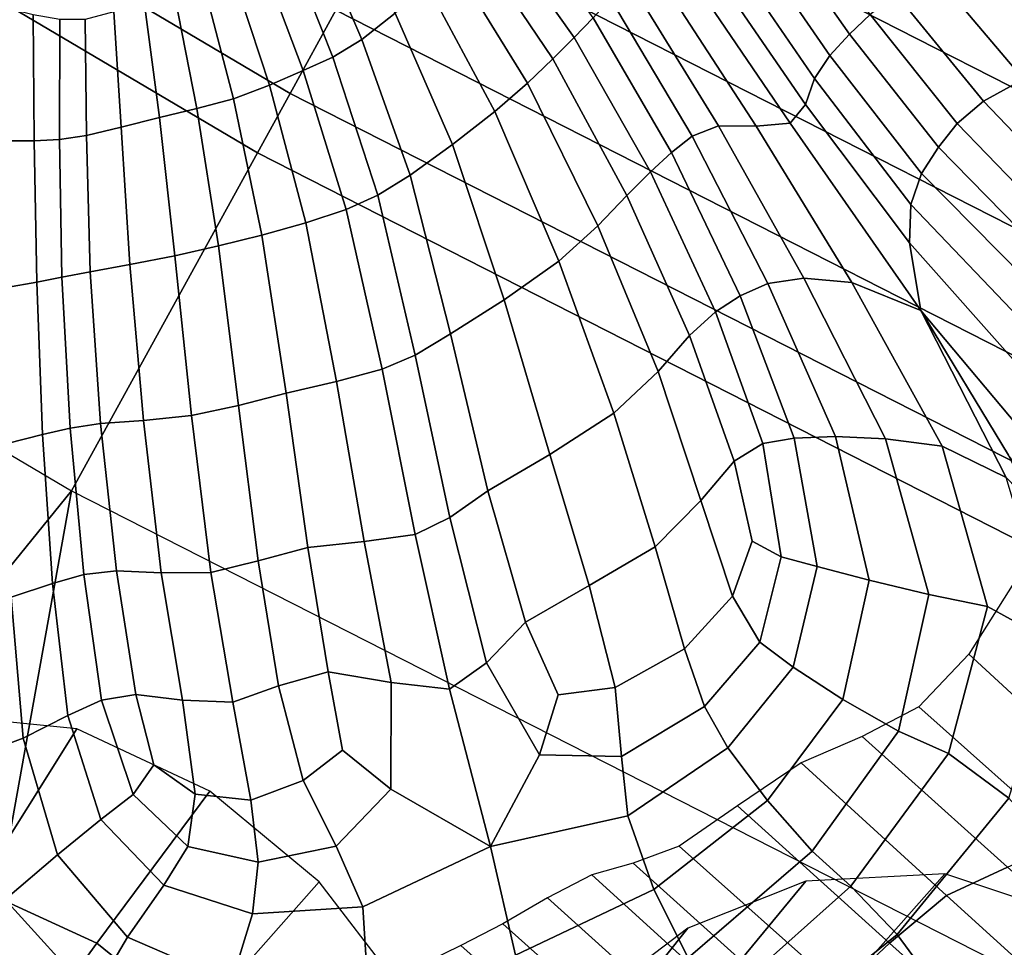
# Model space of a CAD drawing. Units: inches. Extents: x -0.1 to 54.4, y 0 to 54.6.
# Drawn here: x 16.6 to 17.8, y 6.2 to 7.3 of the extents above; entities that cross this region are included whole.
import ezdxf

# ---------------------------------------------------------------- set-up
doc = ezdxf.new("R2010")
doc.units = ezdxf.units.IN
doc.header["$MEASUREMENT"] = 0

msp = doc.modelspace()

# ---------------------------------------------------------------- linework, layer by layer
for points in [[(17.152, 7.5664, 1.3381), (18.3971, 6.932, 1.3381), (20.134, 10.6231, 1.3381), (19.1172, 11.1411, 1.3381)], [(15.7939, 8.033, 1.2531), (15.7321, 7.9357, 1.1532), (16.9568, 7.2114, 1.1532), (17.0124, 7.3124, 1.2531)], [(15.7321, 7.9357, 1.1532), (15.6879, 7.8661, 1.0249), (16.9171, 7.1391, 1.0249), (16.9568, 7.2114, 1.1532)], [(15.437, 7.4707, 0), (16.6915, 6.7288, 0), (16.9171, 7.1391, 1.0249), (15.6879, 7.8661, 1.0249)], [(17.152, 7.5664, 1.3381), (17.0792, 7.434, 1.3164), (18.3328, 6.7953, 1.3164), (18.3971, 6.932, 1.3381)], [(15.2908, 4.9985, 0), (15.437, 7.4707, 0), (16.6915, 6.7288, 0)], [(17.0176, 7.4385, 2.7377), (16.9857, 7.4126, 2.7568), (17.0439, 7.2766, 2.8181), (17.0842, 7.3086, 2.7942)], [(17.3016, 7.2792, 2.9256), (17.3245, 7.3032, 2.9354), (17.2222, 7.4458, 2.8472), (17.2026, 7.4187, 2.8446)], [(17.5623, 7.4447, 2.9465), (17.5367, 7.4247, 2.9531), (17.6356, 7.2831, 3.0294), (17.661, 7.307, 3.0218)], [(17.0792, 7.434, 1.3164), (17.0124, 7.3124, 1.2531), (18.2737, 6.6698, 1.2531), (18.3328, 6.7953, 1.3164)], [(17.5367, 7.4247, 2.9531), (17.5108, 7.4043, 2.945), (17.6121, 7.2574, 3.0228), (17.6356, 7.2831, 3.0294)], [(17.8986, 7.2596, 3.0245), (17.9398, 7.3002, 3.0601), (17.824, 7.4299, 2.9862), (17.7826, 7.392, 2.9528)], [(16.9857, 7.4126, 2.7568), (16.9518, 7.3982, 2.7625), (17.0084, 7.2555, 2.828), (17.0439, 7.2766, 2.8181)], [(17.2756, 7.2532, 2.9025), (17.3016, 7.2792, 2.9256), (17.2026, 7.4187, 2.8446), (17.1809, 7.3936, 2.8285)], [(17.5108, 7.4043, 2.945), (17.4863, 7.3853, 2.9079), (17.5933, 7.2293, 2.9868), (17.6121, 7.2574, 3.0228)], [(16.9518, 7.3982, 2.7625), (16.9177, 7.3854, 2.7607), (16.9726, 7.2391, 2.8268), (17.0084, 7.2555, 2.828)], [(17.1809, 7.3936, 2.8285), (17.155, 7.3696, 2.7992), (17.2447, 7.2238, 2.8649), (17.2756, 7.2532, 2.9025)], [(17.847, 7.2285, 3.0377), (17.8986, 7.2596, 3.0245), (17.7826, 7.392, 2.9528), (17.7361, 7.3596, 2.9679)], [(16.9317, 7.2213, 2.8177), (16.9726, 7.2391, 2.8268), (16.9177, 7.3854, 2.7607), (16.8849, 7.3641, 2.7567)], [(17.4646, 7.3695, 2.8277), (17.5824, 7.198, 2.906), (17.5933, 7.2293, 2.9868), (17.4863, 7.3853, 2.9079)], [(16.8879, 7.2049, 2.7967), (16.9317, 7.2213, 2.8177), (16.8849, 7.3641, 2.7567), (16.8518, 7.3432, 2.7438)], [(17.155, 7.3696, 2.7992), (17.1233, 7.3426, 2.7799), (17.2053, 7.1895, 2.8408), (17.2447, 7.2238, 2.8649)], [(17.4396, 7.358, 2.7762), (17.5639, 7.175, 2.8539), (17.5824, 7.198, 2.906), (17.4646, 7.3695, 2.8277)], [(17.5225, 7.1716, 2.9042), (17.4051, 7.3523, 2.8256), (17.3707, 7.3444, 2.9025), (17.4767, 7.1718, 2.9816)], [(17.5639, 7.175, 2.8539), (17.4396, 7.358, 2.7762), (17.4051, 7.3523, 2.8256), (17.5225, 7.1716, 2.9042)], [(17.7985, 7.2019, 3.0692), (17.847, 7.2285, 3.0377), (17.7361, 7.3596, 2.9679), (17.6928, 7.3316, 3.001)], [(16.8434, 7.1928, 2.7596), (16.8879, 7.2049, 2.7967), (16.8518, 7.3432, 2.7438), (16.8163, 7.3314, 2.7149)], [(17.1233, 7.3426, 2.7799), (17.0842, 7.3086, 2.7942), (17.1538, 7.1491, 2.858), (17.2053, 7.1895, 2.8408)], [(17.4448, 7.1595, 3.0107), (17.4767, 7.1718, 2.9816), (17.3707, 7.3444, 2.9025), (17.3457, 7.3265, 2.9334)], [(16.798, 7.1822, 2.7322), (16.8434, 7.1928, 2.7596), (16.8163, 7.3314, 2.7149), (16.7796, 7.3225, 2.6921)], [(17.6928, 7.3316, 3.001), (17.661, 7.307, 3.0218), (17.7664, 7.1747, 3.0883), (17.7985, 7.2019, 3.0692)], [(16.6449, 7.3069, 2.6929), (16.6063, 7.3163, 2.6435), (16.6096, 7.1539, 2.711), (16.646, 7.1537, 2.7572)], [(16.7517, 7.1702, 2.7404), (16.798, 7.1822, 2.7322), (16.7796, 7.3225, 2.6921), (16.7428, 7.3103, 2.6976)], [(17.4198, 7.1394, 3.0097), (17.4448, 7.1595, 3.0107), (17.3457, 7.3265, 2.9334), (17.3245, 7.3032, 2.9354)], [(16.677, 7.3009, 2.7125), (16.6449, 7.3069, 2.6929), (16.646, 7.1537, 2.7572), (16.6768, 7.1552, 2.7701)], [(16.7095, 7.1601, 2.7608), (16.7517, 7.1702, 2.7404), (16.7428, 7.3103, 2.6976), (16.7079, 7.301, 2.7112)], [(17.0124, 7.3124, 1.2531), (16.9568, 7.2114, 1.1532), (18.2246, 6.5654, 1.1532), (18.2737, 6.6698, 1.2531)], [(17.0842, 7.3086, 2.7942), (17.0439, 7.2766, 2.8181), (17.1023, 7.112, 2.8874), (17.1538, 7.1491, 2.858)], [(17.661, 7.307, 3.0218), (17.6356, 7.2831, 3.0294), (17.7437, 7.1459, 3.0943), (17.7664, 7.1747, 3.0883)], [(16.7079, 7.301, 2.7112), (16.677, 7.3009, 2.7125), (16.6768, 7.1552, 2.7701), (16.7095, 7.1601, 2.7608)], [(17.3942, 7.1161, 2.9966), (17.4198, 7.1394, 3.0097), (17.3245, 7.3032, 2.9354), (17.3016, 7.2792, 2.9256)], [(17.6356, 7.2831, 3.0294), (17.6121, 7.2574, 3.0228), (17.7234, 7.1141, 3.0865), (17.7437, 7.1459, 3.0943)], [(17.0439, 7.2766, 2.8181), (17.0084, 7.2555, 2.828), (17.0631, 7.0877, 2.8995), (17.1023, 7.112, 2.8874)], [(17.3654, 7.0873, 2.9698), (17.3942, 7.1161, 2.9966), (17.3016, 7.2792, 2.9256), (17.2756, 7.2532, 2.9025)], [(17.0084, 7.2555, 2.828), (16.9726, 7.2391, 2.8268), (17.0248, 7.0704, 2.8974), (17.0631, 7.0877, 2.8995)], [(17.6121, 7.2574, 3.0228), (17.5933, 7.2293, 2.9868), (17.7101, 7.0764, 3.0474), (17.7234, 7.1141, 3.0865)], [(17.2756, 7.2532, 2.9025), (17.2447, 7.2238, 2.8649), (17.3304, 7.0505, 2.9276), (17.3654, 7.0873, 2.9698)], [(16.976, 7.0542, 2.8836), (17.0248, 7.0704, 2.8974), (16.9726, 7.2391, 2.8268), (16.9317, 7.2213, 2.8177)], [(16.9224, 7.0393, 2.8552), (16.976, 7.0542, 2.8836), (16.9317, 7.2213, 2.8177), (16.8879, 7.2049, 2.7967)], [(17.2447, 7.2238, 2.8649), (17.2053, 7.1895, 2.8408), (17.2829, 7.0078, 2.9011), (17.3304, 7.0505, 2.9276)], [(17.5824, 7.198, 2.906), (17.7085, 7.0299, 2.9594), (17.7101, 7.0764, 3.0474), (17.5933, 7.2293, 2.9868)], [(17.9006, 7.0953, 3.1226), (17.9506, 7.1209, 3.0915), (17.847, 7.2285, 3.0377), (17.7985, 7.2019, 3.0692)], [(16.9568, 7.2114, 1.1532), (16.9171, 7.1391, 1.0249), (18.1895, 6.4908, 1.0249), (18.2246, 6.5654, 1.1532)], [(16.8696, 7.0261, 2.8094), (16.9224, 7.0393, 2.8552), (16.8879, 7.2049, 2.7967), (16.8434, 7.1928, 2.7596)], [(17.5639, 7.175, 2.8539), (17.7225, 6.9476, 2.8075), (17.7085, 7.0299, 2.9594), (17.5824, 7.198, 2.906)], [(17.7985, 7.2019, 3.0692), (17.7664, 7.1747, 3.0883), (17.8745, 7.0632, 3.1414), (17.9006, 7.0953, 3.1226)], [(16.8166, 7.0142, 2.7768), (16.8696, 7.0261, 2.8094), (16.8434, 7.1928, 2.7596), (16.798, 7.1822, 2.7322)], [(17.2053, 7.1895, 2.8408), (17.1538, 7.1491, 2.858), (17.2165, 6.9608, 2.9214), (17.2829, 7.0078, 2.9011)], [(16.7622, 7.0036, 2.7883), (16.8166, 7.0142, 2.7768), (16.798, 7.1822, 2.7322), (16.7517, 7.1702, 2.7404)], [(17.5367, 6.9805, 3.0694), (17.5802, 6.9871, 3.0402), (17.4767, 7.1718, 2.9816), (17.4448, 7.1595, 3.0107)], [(17.6387, 6.9816, 2.9611), (17.5225, 7.1716, 2.9042), (17.4767, 7.1718, 2.9816), (17.5802, 6.9871, 3.0402)], [(17.7225, 6.9476, 2.8075), (17.5639, 7.175, 2.8539), (17.5225, 7.1716, 2.9042), (17.6387, 6.9816, 2.9611)], [(17.7664, 7.1747, 3.0883), (17.7437, 7.1459, 3.0943), (17.8608, 7.0266, 3.1473), (17.8745, 7.0632, 3.1414)], [(16.7095, 7.1601, 2.7608), (16.6768, 7.1552, 2.7701), (16.6796, 6.988, 2.8325), (16.714, 6.9947, 2.8161)], [(16.714, 6.9947, 2.8161), (16.7622, 7.0036, 2.7883), (16.7517, 7.1702, 2.7404), (16.7095, 7.1601, 2.7608)], [(16.646, 7.1537, 2.7572), (16.6096, 7.1539, 2.711), (16.6123, 6.9757, 2.7852), (16.6491, 6.982, 2.8261)], [(16.6768, 7.1552, 2.7701), (16.646, 7.1537, 2.7572), (16.6491, 6.982, 2.8261), (16.6796, 6.988, 2.8325)], [(17.1538, 7.1491, 2.858), (17.1023, 7.112, 2.8874), (17.1516, 6.9195, 2.955), (17.2165, 6.9608, 2.9214)], [(17.5029, 6.9655, 3.0676), (17.5367, 6.9805, 3.0694), (17.4448, 7.1595, 3.0107), (17.4198, 7.1394, 3.0097)], [(16.6915, 6.7288, 0), (17.9901, 6.0672, 0), (18.1895, 6.4908, 1.0249), (16.9171, 7.1391, 1.0249)], [(17.473, 6.9462, 3.0534), (17.5029, 6.9655, 3.0676), (17.4198, 7.1394, 3.0097), (17.3942, 7.1161, 2.9966)], [(17.7437, 7.1459, 3.0943), (17.7234, 7.1141, 3.0865), (17.8481, 6.9875, 3.1398), (17.8608, 7.0266, 3.1473)], [(17.1023, 7.112, 2.8874), (17.0631, 7.0877, 2.8995), (17.1085, 6.8935, 2.9683), (17.1516, 6.9195, 2.955)], [(17.4417, 6.9173, 3.0248), (17.473, 6.9462, 3.0534), (17.3942, 7.1161, 2.9966), (17.3654, 7.0873, 2.9698)], [(17.7234, 7.1141, 3.0865), (17.7101, 7.0764, 3.0474), (17.841, 6.9397, 3.0962), (17.8481, 6.9875, 3.1398)], [(17.0631, 7.0877, 2.8995), (17.0248, 7.0704, 2.8974), (17.0685, 6.8763, 2.9643), (17.1085, 6.8935, 2.9683)], [(17.3654, 7.0873, 2.9698), (17.3304, 7.0505, 2.9276), (17.4035, 6.8737, 2.9797), (17.4417, 6.9173, 3.0248)], [(17.841, 6.9397, 3.0962), (17.7101, 7.0764, 3.0474), (17.7085, 7.0299, 2.9594), (17.8443, 6.8772, 2.9935)], [(17.0132, 6.8614, 2.9463), (17.0685, 6.8763, 2.9643), (17.0248, 7.0704, 2.8974), (16.976, 7.0542, 2.8836)], [(16.9519, 6.8472, 2.9122), (17.0132, 6.8614, 2.9463), (16.976, 7.0542, 2.8836), (16.9224, 7.0393, 2.8552)], [(17.3304, 7.0505, 2.9276), (17.2829, 7.0078, 2.9011), (17.3497, 6.823, 2.9516), (17.4035, 6.8737, 2.9797)], [(16.894, 6.8323, 2.86), (16.9519, 6.8472, 2.9122), (16.9224, 7.0393, 2.8552), (16.8696, 7.0261, 2.8094)], [(17.8443, 6.8772, 2.9935), (17.7085, 7.0299, 2.9594), (17.7225, 6.9476, 2.8075), (17.8595, 6.7841, 2.7252)], [(16.8371, 6.8202, 2.8237), (16.894, 6.8323, 2.86), (16.8696, 7.0261, 2.8094), (16.8166, 7.0142, 2.7768)], [(16.7786, 6.8143, 2.837), (16.8371, 6.8202, 2.8237), (16.8166, 7.0142, 2.7768), (16.7622, 7.0036, 2.7883)], [(17.2829, 7.0078, 2.9011), (17.2165, 6.9608, 2.9214), (17.272, 6.7728, 2.9739), (17.3497, 6.823, 2.9516)], [(16.714, 6.9947, 2.8161), (16.6796, 6.988, 2.8325), (16.6899, 6.805, 2.8888), (16.7267, 6.8106, 2.8691)], [(16.7267, 6.8106, 2.8691), (16.7786, 6.8143, 2.837), (16.7622, 7.0036, 2.7883), (16.714, 6.9947, 2.8161)], [(16.6491, 6.982, 2.8261), (16.6123, 6.9757, 2.7852), (16.6132, 6.7863, 2.8578), (16.656, 6.7971, 2.8879)], [(16.6796, 6.988, 2.8325), (16.6491, 6.982, 2.8261), (16.656, 6.7971, 2.8879), (16.6899, 6.805, 2.8888)], [(17.6795, 6.7917, 3.0837), (17.5802, 6.9871, 3.0402), (17.5367, 6.9805, 3.0694), (17.6189, 6.7947, 3.1109)], [(17.7482, 6.7831, 3.0055), (17.6387, 6.9816, 2.9611), (17.5802, 6.9871, 3.0402), (17.6795, 6.7917, 3.0837)], [(17.8261, 6.7451, 2.7533), (17.7225, 6.9476, 2.8075), (17.6387, 6.9816, 2.9611), (17.7482, 6.7831, 3.0055)], [(17.6189, 6.7947, 3.1109), (17.5367, 6.9805, 3.0694), (17.5029, 6.9655, 3.0676), (17.5685, 6.7926, 3.107)], [(17.2165, 6.9608, 2.9214), (17.1516, 6.9195, 2.955), (17.1967, 6.7287, 3.0101), (17.272, 6.7728, 2.9739)], [(17.5685, 6.7926, 3.107), (17.5029, 6.9655, 3.0676), (17.473, 6.9462, 3.0534), (17.5305, 6.7863, 3.0919)], [(17.5305, 6.7863, 3.0919), (17.473, 6.9462, 3.0534), (17.4417, 6.9173, 3.0248), (17.4958, 6.7647, 3.062)], [(17.8595, 6.7841, 2.7252), (17.7225, 6.9476, 2.8075), (17.829, 6.7721, 2.2511), (17.8881, 6.6445, 2.2487)], [(17.829, 6.7721, 2.2511), (17.7225, 6.9476, 2.8075), (17.8261, 6.7451, 2.7533), (17.9141, 6.654, 2.2686)], [(17.1516, 6.9195, 2.955), (17.1085, 6.8935, 2.9683), (17.1505, 6.6963, 3.0233), (17.1967, 6.7287, 3.0101)], [(17.4417, 6.9173, 3.0248), (17.4035, 6.8737, 2.9797), (17.4554, 6.717, 3.014), (17.4958, 6.7647, 3.062)], [(17.1085, 6.8935, 2.9683), (17.0685, 6.8763, 2.9643), (17.1087, 6.6758, 3.0177), (17.1505, 6.6963, 3.0233)], [(17.0465, 6.6672, 2.9973), (17.1087, 6.6758, 3.0177), (17.0685, 6.8763, 2.9643), (17.0132, 6.8614, 2.9463)], [(17.4035, 6.8737, 2.9797), (17.3497, 6.823, 2.9516), (17.3998, 6.6609, 2.9833), (17.4554, 6.717, 3.014)], [(16.9781, 6.6599, 2.9606), (17.0465, 6.6672, 2.9973), (17.0132, 6.8614, 2.9463), (16.9519, 6.8472, 2.9122)], [(16.9179, 6.6437, 2.9059), (16.9781, 6.6599, 2.9606), (16.9519, 6.8472, 2.9122), (16.894, 6.8323, 2.86)], [(16.8604, 6.6296, 2.8682), (16.9179, 6.6437, 2.9059), (16.894, 6.8323, 2.86), (16.8371, 6.8202, 2.8237)], [(16.7458, 6.6316, 2.9166), (16.8001, 6.629, 2.8827), (16.7786, 6.8143, 2.837), (16.7267, 6.8106, 2.8691)], [(16.8001, 6.629, 2.8827), (16.8604, 6.6296, 2.8682), (16.8371, 6.8202, 2.8237), (16.7786, 6.8143, 2.837)], [(17.3497, 6.823, 2.9516), (17.272, 6.7728, 2.9739), (17.3196, 6.6138, 3.0054), (17.3998, 6.6609, 2.9833)], [(16.6899, 6.805, 2.8888), (16.656, 6.7971, 2.8879), (16.6682, 6.616, 2.9408), (16.7063, 6.627, 2.9374)], [(16.7267, 6.8106, 2.8691), (16.6899, 6.805, 2.8888), (16.7063, 6.627, 2.9374), (16.7458, 6.6316, 2.9166)], [(16.656, 6.7971, 2.8879), (16.6132, 6.7863, 2.8578), (16.618, 6.5994, 2.9224), (16.6682, 6.616, 2.9408)], [(17.5966, 6.6369, 3.1229), (17.5685, 6.7926, 3.107), (17.5305, 6.7863, 3.0919), (17.553, 6.6485, 3.1034)], [(17.6598, 6.6203, 3.1299), (17.6189, 6.7947, 3.1109), (17.5685, 6.7926, 3.107), (17.5966, 6.6369, 3.1229)], [(17.7321, 6.6027, 3.1045), (17.6795, 6.7917, 3.0837), (17.6189, 6.7947, 3.1109), (17.6598, 6.6203, 3.1299)], [(17.8032, 6.5884, 3.0267), (17.7482, 6.7831, 3.0055), (17.6795, 6.7917, 3.0837), (17.7321, 6.6027, 3.1045)], [(17.553, 6.6485, 3.1034), (17.5305, 6.7863, 3.0919), (17.4958, 6.7647, 3.062), (17.5175, 6.6675, 3.0721)], [(17.8872, 6.5423, 2.7706), (17.8261, 6.7451, 2.7533), (17.7482, 6.7831, 3.0055), (17.8032, 6.5884, 3.0267)], [(17.272, 6.7728, 2.9739), (17.1967, 6.7287, 3.0101), (17.2423, 6.5691, 3.0418), (17.3196, 6.6138, 3.0054)], [(17.4958, 6.7647, 3.062), (17.4554, 6.717, 3.014), (17.4939, 6.6007, 3.0431), (17.5175, 6.6675, 3.0721)], [(15.2908, 4.9985, 0), (16.6915, 6.7288, 0), (16.3414, 4.7806, 0)], [(16.6915, 6.7288, 0), (17.9901, 6.0672, 0), (16.3414, 4.7806, 0)], [(17.1967, 6.7287, 3.0101), (17.1505, 6.6963, 3.0233), (17.1953, 6.5198, 3.0542), (17.2423, 6.5691, 3.0418)], [(17.4554, 6.717, 3.014), (17.3998, 6.6609, 2.9833), (17.4356, 6.537, 3.0119), (17.4939, 6.6007, 3.0431)], [(17.1505, 6.6963, 3.0233), (17.1087, 6.6758, 3.0177), (17.1504, 6.488, 3.0479), (17.1953, 6.5198, 3.0542)], [(17.1504, 6.488, 3.0479), (17.1087, 6.6758, 3.0177), (17.0465, 6.6672, 2.9973), (17.0794, 6.4959, 3.0287)], [(17.0031, 6.5088, 2.994), (16.9781, 6.6599, 2.9606), (16.9179, 6.6437, 2.9059), (16.9425, 6.4921, 2.9418)], [(17.0794, 6.4959, 3.0287), (17.0465, 6.6672, 2.9973), (16.9781, 6.6599, 2.9606), (17.0031, 6.5088, 2.994)], [(17.3998, 6.6609, 2.9833), (17.3196, 6.6138, 3.0054), (17.3513, 6.4897, 3.0284), (17.4356, 6.537, 3.0119)], [(17.5175, 6.6675, 3.0721), (17.4939, 6.6007, 3.0431), (17.527, 6.5449, 3.0798), (17.553, 6.6485, 3.1034)], [(17.553, 6.6485, 3.1034), (17.527, 6.5449, 3.0798), (17.5674, 6.5147, 3.1105), (17.5966, 6.6369, 3.1229)], [(16.9425, 6.4921, 2.9418), (16.9179, 6.6437, 2.9059), (16.8604, 6.6296, 2.8682), (16.8871, 6.472, 2.9061)], [(17.5674, 6.5147, 3.1105), (17.6279, 6.4754, 3.1218), (17.6598, 6.6203, 3.1299), (17.5966, 6.6369, 3.1229)], [(16.7063, 6.627, 2.9374), (16.6682, 6.616, 2.9408), (16.6869, 6.456, 2.983), (16.7278, 6.4744, 2.9768)], [(16.7458, 6.6316, 2.9166), (16.7063, 6.627, 2.9374), (16.7278, 6.4744, 2.9768), (16.7695, 6.4814, 2.9557)], [(16.7695, 6.4814, 2.9557), (16.826, 6.4745, 2.9215), (16.8001, 6.629, 2.8827), (16.7458, 6.6316, 2.9166)], [(16.826, 6.4745, 2.9215), (16.8871, 6.472, 2.9061), (16.8604, 6.6296, 2.8682), (16.8001, 6.629, 2.8827)], [(16.6682, 6.616, 2.9408), (16.618, 6.5994, 2.9224), (16.6328, 6.4285, 2.9726), (16.6869, 6.456, 2.983)], [(17.3196, 6.6138, 3.0054), (17.2423, 6.5691, 3.0418), (17.282, 6.4809, 3.0468), (17.3513, 6.4897, 3.0284)], [(17.6279, 6.4754, 3.1218), (17.6952, 6.437, 3.0958), (17.7321, 6.6027, 3.1045), (17.6598, 6.6203, 3.1299)], [(17.7807, 6.5302, 2.3738), (17.9662, 6.3594, 2.3713), (18.0306, 6.4378, 2.3229), (17.8334, 6.6138, 2.3326)], [(16.618, 6.5994, 2.9224), (16.5259, 6.5889, 2.8332), (16.5503, 6.3976, 2.9011), (16.6328, 6.4285, 2.9726)], [(17.4939, 6.6007, 3.0431), (17.4356, 6.537, 3.0119), (17.4599, 6.4669, 3.0532), (17.527, 6.5449, 3.0798)], [(17.7558, 6.4096, 3.0151), (17.8032, 6.5884, 3.0267), (17.7321, 6.6027, 3.1045), (17.6952, 6.437, 3.0958)], [(17.8292, 6.3554, 2.7573), (17.8872, 6.5423, 2.7706), (17.8032, 6.5884, 3.0267), (17.7558, 6.4096, 3.0151)], [(17.2423, 6.5691, 3.0418), (17.1953, 6.5198, 3.0542), (17.2593, 6.4082, 3.0639), (17.282, 6.4809, 3.0468)], [(17.527, 6.5449, 3.0798), (17.4599, 6.4669, 3.0532), (17.4882, 6.4168, 3.0891), (17.5674, 6.5147, 3.1105)], [(17.3513, 6.4897, 3.0284), (17.3591, 6.406, 3.0557), (17.4599, 6.4669, 3.0532), (17.4356, 6.537, 3.0119)], [(17.72, 6.4663, 2.3719), (17.9007, 6.3053, 2.3777), (17.9662, 6.3594, 2.3713), (17.7807, 6.5302, 2.3738)], [(17.1953, 6.5198, 3.0542), (17.1504, 6.488, 3.0479), (17.1998, 6.2966, 3.0644), (17.2593, 6.4082, 3.0639)], [(17.4882, 6.4168, 3.0891), (17.5363, 6.3527, 3.1014), (17.6279, 6.4754, 3.1218), (17.5674, 6.5147, 3.1105)], [(17.0205, 6.4137, 3.0036), (17.0031, 6.5088, 2.994), (16.9425, 6.4921, 2.9418), (16.9726, 6.377, 2.9744)], [(17.079, 6.3664, 3.0349), (17.0794, 6.4959, 3.0287), (17.0031, 6.5088, 2.994), (17.0205, 6.4137, 3.0036)], [(16.9726, 6.377, 2.9744), (16.9425, 6.4921, 2.9418), (16.8871, 6.472, 2.9061), (16.909, 6.3529, 2.9434)], [(17.1998, 6.2966, 3.0644), (17.1504, 6.488, 3.0479), (17.0794, 6.4959, 3.0287), (17.079, 6.3664, 3.0349)], [(16.7695, 6.4814, 2.9557), (16.7278, 6.4744, 2.9768), (16.766, 6.36, 2.9979), (16.7913, 6.3958, 2.9724)], [(16.7913, 6.3958, 2.9724), (16.8416, 6.3605, 2.9566), (16.826, 6.4745, 2.9215), (16.7695, 6.4814, 2.9557)], [(17.282, 6.4809, 3.0468), (17.2593, 6.4082, 3.0639), (17.3591, 6.406, 3.0557), (17.3513, 6.4897, 3.0284)], [(16.7278, 6.4744, 2.9768), (16.6869, 6.456, 2.983), (16.727, 6.3296, 3.0096), (16.766, 6.36, 2.9979)], [(16.8416, 6.3605, 2.9566), (16.909, 6.3529, 2.9434), (16.8871, 6.472, 2.9061), (16.826, 6.4745, 2.9215)], [(17.3591, 6.406, 3.0557), (17.3667, 6.3339, 3.0774), (17.4882, 6.4168, 3.0891), (17.4599, 6.4669, 3.0532)], [(17.5363, 6.3527, 3.1014), (17.5906, 6.2913, 3.0731), (17.6952, 6.437, 3.0958), (17.6279, 6.4754, 3.1218)], [(16.698, 6.4398, 1.6742), (16.5189, 6.4573, 1.625), (16.4128, 6.2637, 2.0841), (16.5764, 6.2461, 2.126)], [(16.6869, 6.456, 2.983), (16.6328, 6.4285, 2.9726), (16.6743, 6.2866, 3.0056), (16.727, 6.3296, 3.0096)], [(17.6513, 6.4305, 2.3644), (17.8276, 6.2718, 2.3721), (17.9007, 6.3053, 2.3777), (17.72, 6.4663, 2.3719)], [(16.8594, 6.364, 1.7053), (16.698, 6.4398, 1.6742), (16.5764, 6.2461, 2.126), (16.7221, 6.1793, 2.1541)], [(17.6374, 6.2488, 2.9871), (17.7558, 6.4096, 3.0151), (17.6952, 6.437, 3.0958), (17.5906, 6.2913, 3.0731)], [(16.6328, 6.4285, 2.9726), (16.5503, 6.3976, 2.9011), (16.6107, 6.2324, 2.9515), (16.6743, 6.2866, 3.0056)], [(17.5771, 6.3986, 2.352), (17.7535, 6.2372, 2.3578), (17.8276, 6.2718, 2.3721), (17.6513, 6.4305, 2.3644)], [(17.0205, 6.4137, 3.0036), (16.9726, 6.377, 2.9744), (17.0127, 6.2974, 3.0107), (17.079, 6.3664, 3.0349)], [(17.2593, 6.4082, 3.0639), (17.1998, 6.2966, 3.0644), (17.3667, 6.3339, 3.0774), (17.3591, 6.406, 3.0557)], [(17.3667, 6.3339, 3.0774), (17.3981, 6.2447, 3.0834), (17.5363, 6.3527, 3.1014), (17.4882, 6.4168, 3.0891)], [(17.6935, 6.1898, 2.7283), (17.8292, 6.3554, 2.7573), (17.7558, 6.4096, 3.0151), (17.6374, 6.2488, 2.9871)], [(16.7913, 6.3958, 2.9724), (16.766, 6.36, 2.9979), (16.8326, 6.2966, 2.9915), (16.8416, 6.3605, 2.9566)], [(17.4999, 6.3462, 2.3465), (17.6844, 6.1796, 2.3385), (17.7535, 6.2372, 2.3578), (17.5771, 6.3986, 2.352)], [(16.9726, 6.377, 2.9744), (16.909, 6.3529, 2.9434), (16.918, 6.2779, 2.9862), (17.0127, 6.2974, 3.0107)], [(16.9918, 6.254, 1.7199), (16.8594, 6.364, 1.7053), (16.7221, 6.1793, 2.1541), (16.841, 6.0831, 2.1677)], [(16.766, 6.36, 2.9979), (16.727, 6.3296, 3.0096), (16.8035, 6.2498, 3.0156), (16.8326, 6.2966, 2.9915)], [(16.8416, 6.3605, 2.9566), (16.8326, 6.2966, 2.9915), (16.918, 6.2779, 2.9862), (16.909, 6.3529, 2.9434)], [(17.079, 6.3664, 3.0349), (17.0127, 6.2974, 3.0107), (17.0449, 6.2236, 3.0381), (17.1998, 6.2966, 3.0644)], [(17.3981, 6.2447, 3.0834), (17.44, 6.1617, 3.0514), (17.5906, 6.2913, 3.0731), (17.5363, 6.3527, 3.1014)], [(17.7755, 6.0787, 2.2042), (17.9348, 6.2366, 2.2489), (17.8292, 6.3554, 2.7573), (17.6935, 6.1898, 2.7283)], [(17.4289, 6.2974, 2.3415), (17.6245, 6.1233, 2.3289), (17.6844, 6.1796, 2.3385), (17.4999, 6.3462, 2.3465)], [(16.727, 6.3296, 3.0096), (16.6743, 6.2866, 3.0056), (16.7592, 6.1867, 3.0184), (16.8035, 6.2498, 3.0156)], [(17.1998, 6.2966, 3.0644), (17.2305, 6.1647, 3.0652), (17.3981, 6.2447, 3.0834), (17.3667, 6.3339, 3.0774)], [(16.8326, 6.2966, 2.9915), (16.8035, 6.2498, 3.0156), (16.9112, 6.2149, 3.019), (16.918, 6.2779, 2.9862)], [(17.0127, 6.2974, 3.0107), (16.918, 6.2779, 2.9862), (16.9112, 6.2149, 3.019), (17.0449, 6.2236, 3.0381)], [(17.0449, 6.2236, 3.0381), (17.0511, 6.1259, 3.044), (17.2305, 6.1647, 3.0652), (17.1998, 6.2966, 3.0644)], [(17.3731, 6.2764, 2.3405), (17.5775, 6.0925, 2.3241), (17.6245, 6.1233, 2.3289), (17.4289, 6.2974, 2.3415)], [(17.4795, 6.1079, 2.9589), (17.6374, 6.2488, 2.9871), (17.5906, 6.2913, 3.0731), (17.44, 6.1617, 3.0514)], [(16.6743, 6.2866, 3.0056), (16.6107, 6.2324, 2.9515), (16.7173, 6.1152, 2.9749), (16.7592, 6.1867, 3.0184)], [(17.323, 6.2624, 2.3243), (17.5361, 6.0686, 2.3097), (17.5775, 6.0925, 2.3241), (17.3731, 6.2764, 2.3405)], [(17.7516, 6.2635, 2.013), (17.5829, 6.2547, 1.9433), (17.4323, 6.0723, 2.3493), (17.5862, 6.0767, 2.3956)], [(17.9368, 6.2015, 2.0628), (17.7516, 6.2635, 2.013), (17.5862, 6.0767, 2.3956), (17.7551, 6.02, 2.4303)], [(17.7535, 6.2372, 2.3578), (17.9512, 6.0581, 2.3679), (18.0272, 6.0943, 2.3839), (17.8276, 6.2718, 2.3721)], [(17.0838, 6.1341, 1.72), (16.9918, 6.254, 1.7199), (16.841, 6.0831, 2.1677), (16.924, 5.9773, 2.1671)], [(17.2692, 6.2346, 2.2734), (17.4929, 6.0325, 2.272), (17.5361, 6.0686, 2.3097), (17.323, 6.2624, 2.3243)], [(17.5829, 6.2547, 1.9433), (17.4394, 6.1975, 1.8668), (17.3007, 6.0237, 2.2981), (17.4323, 6.0723, 2.3493)], [(16.7221, 6.1793, 2.1541), (16.5764, 6.2461, 2.126), (16.4818, 6.0867, 2.4677), (16.6125, 6.0279, 2.4914)], [(16.8035, 6.2498, 3.0156), (16.7592, 6.1867, 3.0184), (16.8855, 6.1321, 3.0263), (16.9112, 6.2149, 3.019)], [(17.2305, 6.1647, 3.0652), (17.2574, 6.0683, 3.0298), (17.44, 6.1617, 3.0514), (17.3981, 6.2447, 3.0834)], [(17.5214, 6.0508, 2.6983), (17.6935, 6.1898, 2.7283), (17.6374, 6.2488, 2.9871), (17.4795, 6.1079, 2.9589)], [(16.5393, 6.1684, 2.8134), (16.6954, 6.0429, 2.8597), (16.7173, 6.1152, 2.9749), (16.6107, 6.2324, 2.9515)], [(17.215, 6.2028, 2.2406), (17.4482, 5.9945, 2.2485), (17.4929, 6.0325, 2.272), (17.2692, 6.2346, 2.2734)], [(17.6844, 6.1796, 2.3385), (17.8904, 5.9945, 2.3473), (17.9512, 6.0581, 2.3679), (17.7535, 6.2372, 2.3578)], [(17.8705, 5.9415, 1.5647), (18.0565, 6.0855, 1.6069), (17.9348, 6.2366, 2.2489), (17.7755, 6.0787, 2.2042)], [(16.9112, 6.2149, 3.019), (16.8855, 6.1321, 3.0263), (17.0511, 6.1259, 3.044), (17.0449, 6.2236, 3.0381)], [(17.1641, 6.1765, 2.2789), (17.4024, 5.9644, 2.2771), (17.4482, 5.9945, 2.2485), (17.215, 6.2028, 2.2406)], [(17.4394, 6.1975, 1.8668), (17.3298, 6.1143, 1.7952), (17.1988, 5.9475, 2.2486), (17.3007, 6.0237, 2.2981)], [(18.1022, 6.0838, 2.081), (17.9368, 6.2015, 2.0628), (17.7551, 6.02, 2.4303), (17.9051, 5.9135, 2.4471)], [(16.7592, 6.1867, 3.0184), (16.7173, 6.1152, 2.9749), (16.8669, 6.0475, 2.988), (16.8855, 6.1321, 3.0263)], [(17.5711, 5.9579, 2.163), (17.7755, 6.0787, 2.2042), (17.6935, 6.1898, 2.7283), (17.5214, 6.0508, 2.6983)], [(16.841, 6.0831, 2.1677), (16.7221, 6.1793, 2.1541), (16.6125, 6.0279, 2.4914), (16.7186, 5.9439, 2.5035)], [(17.1225, 6.1562, 2.3367), (17.3614, 5.9416, 2.3217), (17.4024, 5.9644, 2.2771), (17.1641, 6.1765, 2.2789)], [(17.6245, 6.1233, 2.3289), (17.8421, 5.9302, 2.3343), (17.8904, 5.9945, 2.3473), (17.6844, 6.1796, 2.3385)]]:
    msp.add_3dface(points)

doc.saveas('drawing.dxf')
